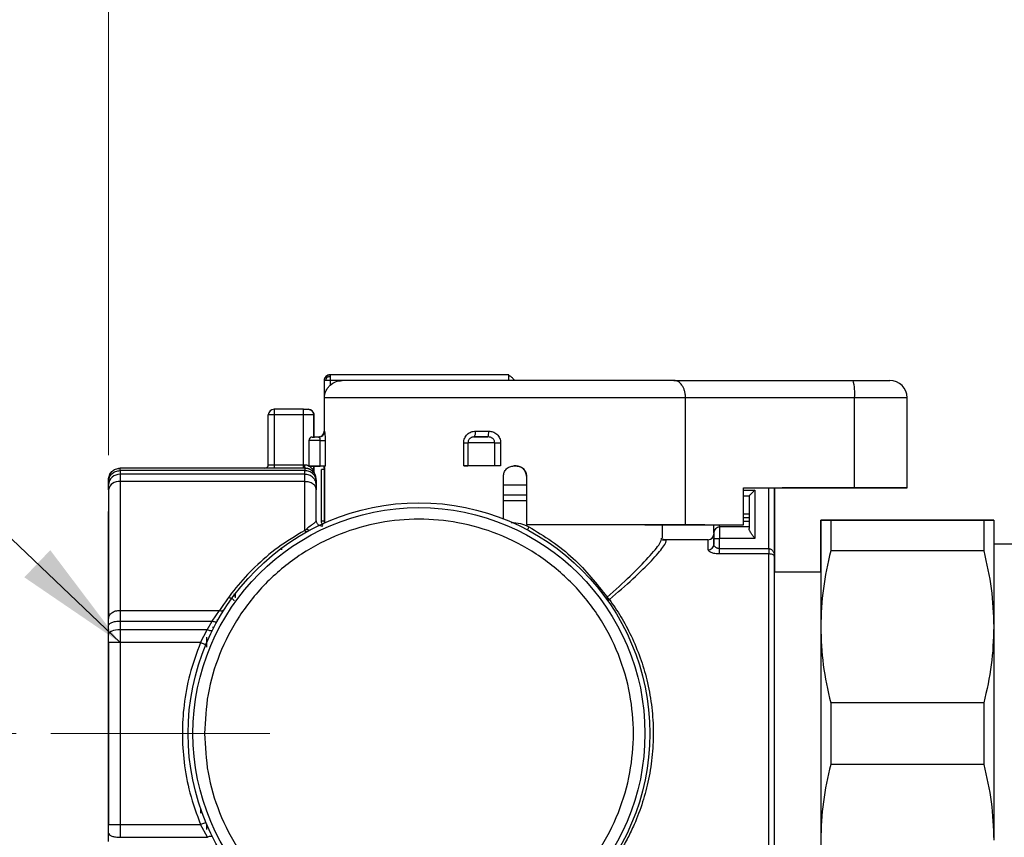
# Model space of a CAD drawing. Units: millimetres. Extents: x 50 to 2082, y 50 to 33210489.
# Drawn here: x 229 to 372, y 1086 to 1204 of the extents above; entities that cross this region are included whole.
import ezdxf

# ---------------------------------------------------------------- set-up
doc = ezdxf.new("R2010")
doc.units = ezdxf.units.MM
doc.header["$LTSCALE"] = 5
doc.linetypes.add('CENTERX2', pattern=[20.32, 12.7, -2.54, 2.54, -2.54])
doc.styles.add('SLDTEXTSTYLE0', font='TXT', dxfattribs={"width": 0.75})
doc.dimstyles.new('SLDDIMSTYLE0', dxfattribs={"dimtxt": 17.5, "dimasz": 16.51, "dimexe": 0, "dimexo": 0.0625, "dimgap": 4.375, "dimtad": 1, "dimdec": 0, "dimlfac": 0.6, "dimrnd": 1e-09, "dimzin": 12, "dimdsep": 46, "dimtxsty": 'SLDTEXTSTYLE0', "dimsah": 1, "dimcen": 0.09, "dimadec": 0, "dimazin": 3, "dimtfac": 1, "dimtdec": 0, "dimtofl": 0, "dimtmove": 0, "dimatfit": 3, "dimfxl": 1, "dimfrac": 2, "dimtolj": 1, "dimtzin": 12, "dimarcsym": 0})
doc.dimstyles.new('SLDDIMSTYLE1', dxfattribs={"dimtxt": 17.5, "dimasz": 16.51, "dimexe": 0, "dimexo": 0.0625, "dimgap": 4.375, "dimtad": 1, "dimlfac": 0.6, "dimrnd": 1e-09, "dimzin": 12, "dimdsep": 46, "dimtxsty": 'SLDTEXTSTYLE0', "dimsah": 1, "dimcen": 0.09, "dimadec": 0, "dimazin": 3, "dimtfac": 1, "dimtofl": 0, "dimtmove": 0, "dimatfit": 3, "dimfxl": 1, "dimfrac": 2, "dimtolj": 1, "dimtzin": 12, "dimarcsym": 0})
doc.dimstyles.new('SLDDIMSTYLE2', dxfattribs={"dimtxt": 17.5, "dimasz": 16.51, "dimexe": 0, "dimexo": 0.0625, "dimgap": 4.375, "dimtad": 1, "dimdec": 0, "dimlfac": 0.6, "dimrnd": 1e-09, "dimzin": 12, "dimdsep": 46, "dimtxsty": 'SLDTEXTSTYLE0', "dimsah": 1, "dimcen": 0.09, "dimadec": 0, "dimazin": 3, "dimtfac": 1, "dimtofl": 0, "dimtmove": 0, "dimatfit": 3, "dimfxl": 1, "dimfrac": 2, "dimtolj": 1, "dimtzin": 12, "dimarcsym": 0})
doc.dimstyles.new('SLDDIMSTYLE3', dxfattribs={"dimtxt": 0.18, "dimasz": 16.51, "dimexe": 0, "dimexo": 0.0625, "dimgap": 0, "dimtad": 0, "dimtih": 1, "dimtoh": 1, "dimdec": 0, "dimrnd": 1e-09, "dimzin": 0, "dimdsep": 46, "dimtxsty": 'Standard', "dimsah": 1, "dimcen": 0.09, "dimadec": 0, "dimazin": 0, "dimtfac": 16.51, "dimtdec": 0, "dimtofl": 0, "dimtmove": 0, "dimatfit": 3, "dimfxl": 1, "dimfrac": 2, "dimtolj": 1, "dimtzin": 0, "dimarcsym": 0})

# ---------------------------------------------------------------- blocks, each defined once
blk = doc.blocks.new('_D_17')
at = {"color": 7, "linetype": 'Continuous', "lineweight": 0}
for p, q in [((238.42, 1292.14), (145.75, 1292.14)), ((150.75, 1292.14), (150.74, 904.92)), ((440.62, 1292.13), (246.04, 1292.13)), ((291.9, 904.91), (145.74, 904.92))]:
    blk.add_line(p, q, dxfattribs=at)
at = {"color": 7, "linetype": 'Continuous', "lineweight": 18}
for points in [[(150.75, 1292.14), (148.21, 1275.63), (153.29, 1275.63)], [(150.74, 904.92), (153.28, 921.43), (148.2, 921.43)]]:
    blk.add_solid(points, dxfattribs=at)
at = {"color": 7, "linetype": 'Continuous', "lineweight": 18, "insert": (128.19, 1079.13), "char_height": 17.5, "attachment_point": 1, "rotation": 89.9973, "style": 'SLDTEXTSTYLE0'}
blk.add_mtext('232', dxfattribs=at)
blk = doc.blocks.new('_D_18')
at = {"color": 7, "linetype": 'Continuous', "lineweight": 0}
for p, q in [((228.89, 1101.25), (186.61, 1101.25)), ((191.61, 1101.25), (191.61, 956.72)), ((251.56, 956.72), (186.61, 956.72))]:
    blk.add_line(p, q, dxfattribs=at)
at = {"color": 7, "linetype": 'Continuous', "lineweight": 18}
for points in [[(191.61, 1101.25), (189.07, 1084.74), (194.15, 1084.74)], [(191.61, 956.72), (194.15, 973.23), (189.07, 973.23)]]:
    blk.add_solid(points, dxfattribs=at)
at = {"color": 7, "linetype": 'Continuous', "lineweight": 18, "insert": (169.05, 1013.45), "char_height": 17.5, "attachment_point": 1, "rotation": 90, "style": 'SLDTEXTSTYLE0'}
blk.add_mtext('87', dxfattribs=at)
blk = doc.blocks.new('_D_19')
at = {"color": 7, "linetype": 'Continuous', "lineweight": 0}
for p, q in [((242.23, 1141.49), (242.23, 1347.75)), ((1641.49, 1205.49), (1641.49, 1347.75)), ((242.23, 1342.75), (1641.49, 1342.75))]:
    blk.add_line(p, q, dxfattribs=at)
at = {"color": 7, "linetype": 'Continuous', "lineweight": 18}
for points in [[(242.23, 1342.75), (258.74, 1340.21), (258.74, 1345.29)], [(1641.49, 1342.75), (1624.98, 1345.29), (1624.98, 1340.21)]]:
    blk.add_solid(points, dxfattribs=at)
at = {"color": 7, "linetype": 'Continuous', "lineweight": 18, "insert": (922.46, 1365.3), "char_height": 17.5, "attachment_point": 1, "style": 'SLDTEXTSTYLE0'}
blk.add_mtext('840', dxfattribs=at)

msp = doc.modelspace()

# ---------------------------------------------------------------- linework, layer by layer
at = {"color": 7, "linetype": 'Continuous', "lineweight": 25}
for p, q in [((273.377, 1152.269), (273.377, 1144.936)), ((273.404, 1149.769), (273.404, 1152.269)), ((300.045, 1153.104), (274.238, 1153.103)), ((300.047, 1152.288), (274.238, 1152.286)), ((274.238, 1152.286), (274.238, 1151.588)), ((323.885, 1152.275), (349.747, 1152.275)), ((325.555, 1131.443), (325.554, 1149.776)), ((349.975, 1149.776), (325.554, 1149.776)), ((349.976, 1136.776), (349.975, 1149.776)), ((357.55, 1136.774), (357.549, 1149.774)), ((270.398, 1148.124), (266.14, 1148.124)), ((265.305, 1140.103), (265.307, 1147.291)), ((266.14, 1147.291), (266.138, 1140.102)), ((270.398, 1147.291), (266.14, 1147.291)), ((270.398, 1140.102), (270.398, 1147.291)), ((271.898, 1147.291), (270.398, 1147.291)), ((271.898, 1144.102), (271.898, 1147.291)), ((271.898, 1147.291), (271.898, 1147.291)), ((271.898, 1147.291), (271.898, 1145.42)), ((271.898, 1145.42), (271.898, 1144.458)), ((273.377, 1144.936), (273.412, 1144.936)), ((271.144, 1143.602), (271.144, 1139.919)), ((271.898, 1144.458), (271.898, 1144.458)), ((271.898, 1144.458), (271.898, 1144.084)), ((272.816, 1139.92), (272.816, 1143.603)), ((273.515, 1143.603), (273.515, 1139.92)), ((293.53, 1139.93), (293.53, 1143.28)), ((294.14, 1143.28), (294.141, 1139.93)), ((297.013, 1144.114), (295.04, 1144.114)), ((297.999, 1139.93), (297.999, 1143.28)), ((298.849, 1143.28), (298.849, 1139.93)), ((243.893, 1139.598), (243.893, 1139.609)), ((264.816, 1139.609), (243.893, 1139.609)), ((270.564, 1139.598), (243.893, 1139.598)), ((270.564, 1139.248), (243.893, 1139.248)), ((264.805, 1139.603), (264.805, 1139.607)), ((265.305, 1140.107), (265.305, 1140.103)), ((266.138, 1140.102), (270.398, 1140.102)), ((270.398, 1139.602), (266.138, 1139.602)), ((270.398, 1140.102), (270.523, 1140.102)), ((270.565, 1139.602), (270.398, 1139.602)), ((270.565, 1139.602), (270.564, 1139.598)), ((271.898, 1139.933), (271.898, 1139.091)), ((271.898, 1139.091), (271.898, 1139.918)), ((271.898, 1139.091), (271.898, 1139.091)), ((272.991, 1131.93), (272.991, 1139.43)), ((273.404, 1139.43), (272.991, 1139.43)), ((273.378, 1139.919), (273.515, 1139.92)), ((300.761, 1139.93), (300.752, 1139.929)), ((300.752, 1139.929), (301.085, 1139.929)), ((301.094, 1139.93), (300.761, 1139.93)), ((301.085, 1139.929), (301.094, 1139.93)), ((242.227, 1137.931), (242.227, 1137.942)), ((242.227, 1137.698), (242.227, 1137.931)), ((242.227, 1137.19), (242.227, 1137.698)), ((270.564, 1138.718), (243.893, 1138.718)), ((243.893, 1137.667), (243.893, 1119.062)), ((270.564, 1137.667), (243.893, 1137.667)), ((270.564, 1130.602), (270.564, 1137.667)), ((271.975, 1138.825), (271.975, 1138.825)), ((272.231, 1137.942), (272.231, 1137.931)), ((272.231, 1137.71), (272.231, 1137.942)), ((272.231, 1137.931), (272.231, 1137.698)), ((272.231, 1137.203), (272.231, 1137.71)), ((272.231, 1137.698), (272.231, 1137.19)), ((273.425, 1131.687), (273.425, 1138.418)), ((273.431, 1138.418), (273.425, 1138.418)), ((273.431, 1138.419), (273.431, 1131.69)), ((299.261, 1132.29), (299.261, 1138.43)), ((302.594, 1138.43), (302.585, 1138.429)), ((302.585, 1138.429), (302.586, 1131.492)), ((302.594, 1138.43), (302.594, 1131.447)), ((242.227, 1136.489), (242.227, 1137.19)), ((242.227, 1136.489), (242.227, 1117.884)), ((272.231, 1136.503), (272.231, 1137.203)), ((272.231, 1137.19), (272.231, 1136.489)), ((272.231, 1132.068), (272.231, 1136.503)), ((272.231, 1132.068), (272.231, 1136.489)), ((333.937, 1136.776), (349.976, 1136.776)), ((333.938, 1131.443), (333.937, 1136.776)), ((333.937, 1136.775), (349.596, 1136.775)), ((333.937, 1136.437), (335.565, 1136.437)), ((335.565, 1136.437), (335.565, 1129.44)), ((337.564, 1127.984), (337.564, 1136.775)), ((338.398, 1131.944), (338.398, 1136.775)), ((338.398, 1136.775), (338.398, 1126.838)), ((339.503, 1136.768), (339.503, 1136.775)), ((339.503, 1136.768), (339.519, 1136.77)), ((349.902, 1136.769), (339.503, 1136.768)), ((339.519, 1136.775), (339.519, 1136.77)), ((339.519, 1136.77), (349.553, 1136.77)), ((349.553, 1136.77), (349.553, 1136.775)), ((353.383, 1136.773), (353.37, 1136.772)), ((357.537, 1136.772), (357.55, 1136.774)), ((299.261, 1135.77), (302.586, 1135.77)), ((299.261, 1134.937), (302.586, 1134.937)), ((333.937, 1135.603), (334.731, 1135.603)), ((334.731, 1135.603), (334.731, 1130.884)), ((272.231, 1132.068), (272.231, 1132.068)), ((273.425, 1131.93), (272.991, 1131.93)), ((333.938, 1133.018), (334.731, 1133.018)), ((334.731, 1132.428), (333.938, 1132.428)), ((333.938, 1131.94), (334.731, 1131.94)), ((338.398, 1127.697), (338.398, 1131.944)), ((368.635, 1132.089), (346.522, 1132.09)), ((346.523, 1132.089), (368.636, 1132.089)), ((270.564, 1130.602), (270.848, 1130.841)), ((302.586, 1131.492), (302.586, 1131.445)), ((302.594, 1131.447), (302.586, 1131.445)), ((322.208, 1129.542), (322.208, 1131.441)), ((323.673, 1131.439), (323.674, 1131.437)), ((328.324, 1131.438), (323.674, 1131.437)), ((323.68, 1131.439), (328.33, 1131.439)), ((325.555, 1131.443), (333.938, 1131.443)), ((328.15, 1131.44), (333.179, 1131.44)), ((328.324, 1131.439), (328.324, 1131.438)), ((328.33, 1131.439), (328.33, 1131.44)), ((334.731, 1131.107), (330.481, 1131.107)), ((333.179, 1131.44), (333.938, 1131.443)), ((322.225, 1129.5), (322.208, 1129.542)), ((328.815, 1129.27), (322.407, 1129.27)), ((329.648, 1129.44), (330.481, 1129.44)), ((329.648, 1128.602), (329.648, 1129.44)), ((335.565, 1129.44), (330.481, 1129.44)), ((330.481, 1127.984), (330.481, 1129.44)), ((267.227, 1128.022), (267.227, 1127.809)), ((329.706, 1128.388), (329.648, 1128.602)), ((330.481, 1127.984), (337.564, 1127.984)), ((368.636, 1127.641), (346.523, 1127.641)), ((373.102, 1128.631), (370.079, 1128.631)), ((337.564, 1127.212), (330.481, 1127.212)), ((345.079, 1124.604), (338.398, 1124.604)), ((260.545, 1121.02), (260.545, 1121.381)), ((243.893, 1119.062), (258.259, 1119.062)), ((257.186, 1117.518), (258.259, 1119.062)), ((242.227, 1116.855), (242.227, 1117.884)), ((257.885, 1117.702), (258.058, 1117.702)), ((242.227, 1115.628), (242.227, 1116.855)), ((243.893, 1117.518), (243.893, 1116.239)), ((243.893, 1117.518), (257.186, 1117.518)), ((256.498, 1116.239), (243.893, 1116.239)), ((255.518, 1114.404), (256.498, 1116.239)), ((256.498, 1116.239), (257.186, 1117.518)), ((257.227, 1116.614), (257.468, 1116.614)), ((242.227, 1114.405), (242.227, 1115.628)), ((256.393, 1115.165), (256.393, 1113.73)), ((242.227, 1114.405), (242.227, 1088.105)), ((255.518, 1114.404), (243.893, 1114.404)), ((243.893, 1114.404), (243.893, 1088.104)), ((256.393, 1114.621), (256.517, 1114.621)), ((368.636, 1105.703), (346.523, 1105.703)), ((368.636, 1096.807), (346.523, 1096.807)), ((255.56, 1089.774), (255.56, 1090.368)), ((242.227, 1086.882), (242.227, 1088.105)), ((243.893, 1088.104), (255.532, 1088.104)), ((256.514, 1086.27), (255.532, 1088.104)), ((256.393, 1088.224), (256.393, 1087.376)), ((256.393, 1087.921), (256.517, 1087.921)), ((242.227, 1085.656), (242.227, 1086.882)), ((243.893, 1086.27), (256.514, 1086.27))]:
    msp.add_line(p, q, dxfattribs=at)
at = {"color": 7, "linetype": 'CENTERX2', "lineweight": 18, "ltscale": 1.666667}
msp.add_line((233.893, 1101.254), (265.525, 1101.254), dxfattribs=at)
at = {"color": 7, "linetype": 'Continuous', "lineweight": 25, "flags": 128}
for points in [[(300.815, 1152.287), (300.739, 1152.287), (300.636, 1152.288), (300.51, 1152.288), (300.366, 1152.288), (300.209, 1152.288), (300.047, 1152.288)], [(300.879, 1152.287), (300.863, 1152.287), (300.816, 1152.287), (300.815, 1152.287)], [(325.554, 1149.776), (323.516, 1149.777), (320.992, 1149.778), (318.036, 1149.779), (314.711, 1149.78), (311.09, 1149.78), (307.25, 1149.78), (303.273, 1149.78), (299.244, 1149.78), (295.25, 1149.78), (291.377, 1149.779), (287.708, 1149.779), (284.322, 1149.778), (281.291, 1149.776), (278.681, 1149.775), (276.547, 1149.774), (274.935, 1149.772), (273.88, 1149.771), (273.404, 1149.769)], [(357.549, 1149.774), (357.412, 1149.774), (356.994, 1149.775), (356.309, 1149.775), (355.382, 1149.775), (354.242, 1149.776), (352.931, 1149.776), (351.492, 1149.776), (349.975, 1149.776)], [(266.14, 1148.124), (266.14, 1148.108), (266.14, 1148.061), (266.14, 1147.984), (266.14, 1147.88), (266.14, 1147.754), (266.14, 1147.61), (266.14, 1147.453), (266.14, 1147.291)], [(270.398, 1147.291), (270.398, 1147.453), (270.398, 1147.61), (270.398, 1147.754), (270.398, 1147.88), (270.398, 1147.984), (270.398, 1148.061), (270.398, 1148.108), (270.398, 1148.124)], [(295.212, 1144.947), (295.45, 1144.947), (295.688, 1144.947), (295.927, 1144.947), (296.166, 1144.947), (296.406, 1144.947), (296.646, 1144.947), (296.886, 1144.947), (297.127, 1144.947)], [(272.816, 1143.603), (272.949, 1143.603), (273.075, 1143.603), (273.19, 1143.603), (273.291, 1143.603), (273.377, 1143.603), (273.444, 1143.603), (273.49, 1143.603), (273.515, 1143.603)], [(297.999, 1143.28), (297.661, 1143.281), (297.133, 1143.281), (296.48, 1143.281), (295.784, 1143.281), (295.13, 1143.281), (294.598, 1143.281), (294.254, 1143.28), (294.14, 1143.28)], [(297.999, 1143.28), (298.054, 1143.28), (298.129, 1143.28), (298.221, 1143.28), (298.328, 1143.28), (298.448, 1143.28), (298.577, 1143.28), (298.712, 1143.28), (298.849, 1143.28)], [(243.893, 1139.248), (243.893, 1139.329), (243.893, 1139.4), (243.893, 1139.46), (243.893, 1139.51), (243.893, 1139.548), (243.893, 1139.576), (243.893, 1139.592), (243.893, 1139.598)], [(243.893, 1139.248), (243.893, 1139.184), (243.893, 1139.12), (243.893, 1139.055), (243.893, 1138.989), (243.893, 1138.922), (243.893, 1138.855), (243.893, 1138.787), (243.893, 1138.718)], [(266.138, 1140.102), (266.138, 1140.005), (266.138, 1139.911), (266.138, 1139.824), (266.138, 1139.749), (266.138, 1139.686), (266.138, 1139.64), (266.138, 1139.612), (266.138, 1139.602)], [(270.398, 1139.602), (270.398, 1139.612), (270.398, 1139.64), (270.398, 1139.686), (270.398, 1139.749), (270.398, 1139.824), (270.398, 1139.911), (270.398, 1140.005), (270.398, 1140.102)], [(270.564, 1139.598), (270.564, 1139.592), (270.564, 1139.576), (270.564, 1139.548), (270.564, 1139.51), (270.564, 1139.46), (270.564, 1139.4), (270.564, 1139.329), (270.564, 1139.248)], [(270.564, 1138.718), (270.564, 1138.787), (270.564, 1138.855), (270.564, 1138.922), (270.564, 1138.989), (270.564, 1139.055), (270.564, 1139.12), (270.564, 1139.184), (270.564, 1139.248)], [(298.849, 1139.93), (298.175, 1139.93), (297.504, 1139.93), (296.834, 1139.93), (296.167, 1139.93), (295.502, 1139.93), (294.841, 1139.93), (294.184, 1139.93), (293.53, 1139.93)], [(297.999, 1139.93), (297.661, 1139.931), (297.133, 1139.931), (296.48, 1139.931), (295.784, 1139.931), (295.13, 1139.931), (294.598, 1139.931), (294.254, 1139.93), (294.141, 1139.93)], [(298.849, 1139.93), (298.712, 1139.93), (298.577, 1139.93), (298.449, 1139.93), (298.329, 1139.93), (298.221, 1139.93), (298.129, 1139.93), (298.054, 1139.93), (297.999, 1139.93)], [(243.893, 1138.718), (243.893, 1138.62), (243.893, 1138.511), (243.893, 1138.393), (243.893, 1138.265), (243.893, 1138.128), (243.893, 1137.983), (243.893, 1137.829), (243.893, 1137.667)], [(270.564, 1137.667), (270.564, 1137.829), (270.564, 1137.983), (270.564, 1138.128), (270.564, 1138.265), (270.564, 1138.393), (270.564, 1138.511), (270.564, 1138.62), (270.564, 1138.718)], [(299.261, 1137.214), (299.97, 1137.214), (302.585, 1137.214)], [(299.261, 1134.937), (299.97, 1134.937), (302.586, 1134.937)], [(242.227, 1117.517), (242.227, 1119.772), (242.227, 1123.169), (242.227, 1126.157), (242.227, 1128.683), (242.227, 1130.697), (242.227, 1132.164), (242.227, 1133.055), (242.227, 1133.353)], [(345.079, 1124.604), (345.079, 1125.718), (345.079, 1127.959), (345.079, 1129.743), (345.079, 1131.039), (345.079, 1131.826), (345.079, 1132.089)], [(345.079, 1132.089), (345.079, 1131.825), (345.079, 1131.038), (345.079, 1129.742), (345.079, 1127.958), (345.079, 1125.717), (345.079, 1123.058), (345.079, 1120.025), (345.079, 1116.672)], [(346.523, 1132.089), (346.523, 1131.648), (346.523, 1131.173), (346.523, 1130.664), (346.523, 1130.123), (346.523, 1129.549), (346.523, 1128.944), (346.523, 1128.307), (346.523, 1127.641)], [(368.636, 1132.089), (368.636, 1131.648), (368.636, 1131.173), (368.636, 1130.664), (368.636, 1130.123), (368.636, 1129.549), (368.636, 1128.944), (368.636, 1128.307), (368.636, 1127.641)], [(370.079, 1132.089), (370.079, 1131.825), (370.079, 1131.038), (370.079, 1129.742), (370.079, 1127.958), (370.079, 1125.717), (370.079, 1123.058), (370.079, 1120.025), (370.079, 1116.672)], [(302.586, 1131.445), (306.597, 1131.445), (310.428, 1131.445), (313.957, 1131.445), (317.071, 1131.444), (319.674, 1131.443), (321.682, 1131.441), (323.031, 1131.44), (323.68, 1131.439)], [(302.594, 1131.447), (306.176, 1131.447), (309.666, 1131.447), (313.005, 1131.447), (316.134, 1131.446), (319, 1131.445), (321.554, 1131.445), (323.752, 1131.444), (325.555, 1131.443)], [(328.324, 1131.438), (327.693, 1131.436), (326.369, 1131.434), (324.384, 1131.433), (322.208, 1131.431)], [(330.481, 1131.107), (330.481, 1131.123), (330.481, 1131.17), (330.481, 1131.247), (330.481, 1131.351), (330.481, 1131.44)], [(330.481, 1131.107), (330.481, 1131.075), (330.481, 1130.98), (330.481, 1130.826), (330.481, 1130.619), (330.481, 1130.366), (330.481, 1130.078), (330.481, 1129.765), (330.481, 1129.44)], [(328.815, 1127.812), (328.815, 1128.288), (328.815, 1128.671), (328.815, 1128.961), (328.815, 1129.156), (328.815, 1129.256), (328.815, 1129.27)], [(330.481, 1127.212), (330.481, 1127.267), (330.481, 1127.337), (330.481, 1127.422), (330.481, 1127.519), (330.481, 1127.626), (330.481, 1127.741), (330.481, 1127.861), (330.481, 1127.984)], [(345.079, 1125.256), (345.079, 1124.96), (345.079, 1124.081), (345.079, 1122.64), (345.079, 1120.672), (345.079, 1118.226), (345.079, 1115.362), (345.079, 1112.151), (345.079, 1108.672), (345.079, 1105.01), (345.079, 1101.255), (345.079, 1097.501), (345.079, 1093.839), (345.079, 1090.36), (345.079, 1087.149), (345.079, 1084.285), (345.079, 1081.839), (345.079, 1079.872), (345.078, 1078.43), (345.078, 1077.551), (345.078, 1077.256), (345.078, 1077.552), (345.078, 1077.937)], [(345.079, 1124.604), (345.079, 1124.961), (345.079, 1125.256)], [(243.893, 1119.062), (243.893, 1118.892), (243.893, 1118.715), (243.893, 1118.531), (243.893, 1118.34), (243.893, 1118.142), (243.893, 1117.939), (243.893, 1117.731), (243.893, 1117.518)], [(242.227, 1087.405), (242.227, 1090.526), (242.227, 1094.742), (242.227, 1099.081), (242.227, 1103.459), (242.227, 1107.798), (242.227, 1112.014), (242.227, 1116.03), (242.227, 1116.359)], [(243.893, 1116.239), (243.568, 1116.227), (243.256, 1116.192), (242.967, 1116.136), (242.715, 1116.06), (242.508, 1115.967), (242.354, 1115.862), (242.259, 1115.747), (242.227, 1115.628)], [(243.893, 1116.239), (243.893, 1116.018), (243.893, 1115.794), (243.893, 1115.567), (243.893, 1115.338), (243.893, 1115.106), (243.893, 1114.873), (243.893, 1114.639), (243.893, 1114.404)], [(257.243, 1116.172), (257.21, 1116.134), (257.155, 1116.109), (257.08, 1116.098), (256.986, 1116.1), (256.878, 1116.116), (256.758, 1116.145), (256.63, 1116.186), (256.498, 1116.239)], [(257.914, 1117.445), (257.879, 1117.407), (257.823, 1117.382), (257.748, 1117.37), (257.657, 1117.373), (257.552, 1117.39), (257.436, 1117.42), (257.313, 1117.463), (257.186, 1117.518)], [(345.079, 1116.672), (345.079, 1113.055), (345.079, 1109.235), (345.079, 1105.28), (345.079, 1101.255), (345.079, 1097.231), (345.079, 1093.275), (345.079, 1089.456), (345.079, 1085.839)], [(370.079, 1116.672), (370.079, 1113.054), (370.079, 1109.235), (370.079, 1105.279), (370.079, 1101.255), (370.079, 1097.23), (370.079, 1093.275), (370.079, 1089.456), (370.079, 1085.838)], [(243.893, 1114.404), (243.568, 1114.404), (243.256, 1114.404), (242.967, 1114.404), (242.715, 1114.404), (242.508, 1114.404), (242.354, 1114.404), (242.259, 1114.404), (242.227, 1114.405)], [(256.288, 1114.083), (256.273, 1114.089), (256.229, 1114.108), (256.158, 1114.137), (256.062, 1114.177), (255.946, 1114.226), (255.813, 1114.281), (255.669, 1114.341), (255.518, 1114.404)], [(346.523, 1105.703), (346.523, 1104.595), (346.523, 1103.484), (346.523, 1102.37), (346.523, 1101.255), (346.523, 1100.14), (346.523, 1099.026), (346.523, 1097.915), (346.523, 1096.807)], [(368.636, 1105.703), (368.636, 1104.595), (368.636, 1103.484), (368.636, 1102.37), (368.636, 1101.255), (368.636, 1100.14), (368.636, 1099.026), (368.636, 1097.914), (368.636, 1096.807)], [(243.893, 1088.104), (243.893, 1087.87), (243.893, 1087.635), (243.893, 1087.402), (243.893, 1087.17), (243.893, 1086.941), (243.893, 1086.714), (243.893, 1086.49), (243.893, 1086.27)], [(256.301, 1088.425), (256.286, 1088.419), (256.243, 1088.401), (256.171, 1088.371), (256.076, 1088.331), (255.959, 1088.283), (255.826, 1088.227), (255.682, 1088.167), (255.532, 1088.104)], [(257.259, 1086.337), (257.226, 1086.374), (257.171, 1086.399), (257.095, 1086.411), (257.002, 1086.409), (256.894, 1086.393), (256.774, 1086.364), (256.646, 1086.322), (256.514, 1086.27)]]:
    msp.add_lwpolyline(points, dxfattribs=at)
at = {"color": 7, "linetype": 'Continuous', "lineweight": 25}
for radius in [33.333, 32.633]:
    msp.add_circle((287.06, 1101.27), radius, dxfattribs=at)
for centre, radius, start, end in [((274.21, 1152.269), 0.833, 90.00262, 180.00274), ((273.399, 1151.78), 0.489, 89.31845, 92.57631), ((295.291, 1153.028), 4.755, 0.10426, 0.91218), ((74.552, 1152.381), 225.495, 359.9762, 0.1666), ((342.952, 1150.396), 7.051, 354.9583, 15.45921), ((355.049, 1149.773), 2.5, 0.00257, 90.00246), ((266.14, 1147.291), 0.833, 90.00002, 179.98297), ((271.064, 1147.291), 0.833, 0.00002, 90.00002), ((272.544, 1144.935), 0.833, 272.2759, 0.00274), ((272.579, 1144.935), 0.833, 270.03797, 0.0394), ((294.073, 1144.747), 1.156, 326.77485, 9.94218), ((295.516, 1144.742), 1.624, 337.23112, 7.23804), ((271.644, 1143.602), 0.5, 90.00273, 179.61633), ((293.644, 1495.635), 352.356, 269.98141, 270.0807), ((264.805, 1140.107), 0.5, 270.00001, 0.00001), ((264.805, 1140.103), 0.5, 270.00001, 0.00001), ((272.055, 1139.978), 1.537, 175.3729, 194.15778), ((272.398, 1139.091), 0.5, 180.00002, 212.20732), ((272.398, 1139.091), 0.5, 179.9994, 212.20659), ((293.644, 1492.285), 352.356, 269.98141, 270.0807), ((243.827, 1137.117), 1.602, 87.63102, 177.41678), ((243.685, 1136.194), 1.488, 81.9432, 168.56303), ((270.873, 1130.837), 0.387, 217.34896, 284.08334), ((271.228, 1131.155), 0.493, 219.51706, 288.09746), ((304.121, 1130.36), 1.42, 147.30354, 166.73673), ((328.01, 1072.3), 59.14, 89.68969, 89.86412), ((330.481, 1130.274), 0.833, 90.00002, 180.00002), ((330.481, 1130.274), 0.833, 90.00002, 180.00002), ((328.815, 1130.103), 0.833, 270.00019, 0.00002), ((328.836, 1128.624), 0.813, 268.50975, 358.42791), ((258.516, 1119.603), 0.598, 244.5463, 318.10364)]:
    msp.add_arc(centre, radius, start, end, dxfattribs=at)
for points, knots in [([(273.404, 1152.269), (273.407, 1152.324), (273.414, 1152.433), (273.463, 1152.59), (273.539, 1152.736), (273.612, 1152.818), (273.648, 1152.859)], [0, 0, 0, 0, 0.25, 0.5, 0.75, 1, 1, 1, 1]), ([(273.662, 1152.278), (273.618, 1152.277), (273.535, 1152.274), (273.437, 1152.271), (273.417, 1152.27), (273.404, 1152.269)], [0, 0, 0, 0, 0.3073747, 0.5767632, 1, 1, 1, 1]), ([(273.648, 1152.859), (273.692, 1152.897), (273.777, 1152.973), (273.973, 1153.074), (274.133, 1153.091), (274.238, 1153.103)], [0, 0, 0, 0, 0.26739, 0.5235278, 1, 1, 1, 1]), ([(273.648, 1152.859), (273.652, 1152.856), (273.659, 1152.852), (273.69, 1152.825), (273.726, 1152.791), (273.755, 1152.763), (273.768, 1152.752)], [0, 0, 0, 0, 0.3095681, 0.5722707, 0.8219574, 1, 1, 1, 1]), ([(273.662, 1152.278), (273.664, 1152.33), (273.668, 1152.426), (273.695, 1152.56), (273.729, 1152.667), (273.756, 1152.727), (273.768, 1152.752)], [0, 0, 0, 0, 0.3095003, 0.5721293, 0.821939, 1, 1, 1, 1]), ([(274.238, 1152.286), (274.149, 1152.286), (274.002, 1152.285), (273.806, 1152.282), (273.712, 1152.279), (273.662, 1152.278)], [0, 0, 0, 0, 0.4232369, 0.6926253, 1, 1, 1, 1]), ([(273.768, 1152.752), (273.813, 1152.772), (273.895, 1152.809), (274.028, 1152.843), (274.143, 1152.86), (274.216, 1152.863), (274.246, 1152.864)], [0, 0, 0, 0, 0.3095355, 0.5722122, 0.8219553, 1, 1, 1, 1]), ([(274.238, 1153.103), (274.241, 1153.093), (274.246, 1153.077), (274.247, 1152.979), (274.246, 1152.903), (274.246, 1152.864)], [0, 0, 0, 0, 0.45861417, 0.71918139, 1, 1, 1, 1]), ([(274.238, 1151.588), (274.487, 1151.781), (274.995, 1152.174), (275.634, 1152.237), (275.959, 1152.27)], [0, 0, 0, 0, 0.4914136, 1, 1, 1, 1]), ([(323.885, 1152.275), (323.314, 1152.275), (322.148, 1152.276), (319.647, 1152.277), (316.589, 1152.278), (313.016, 1152.279), (309.089, 1152.279), (304.981, 1152.28), (300.876, 1152.28), (296.869, 1152.279), (292.964, 1152.279), (289.172, 1152.278), (285.6, 1152.277), (282.424, 1152.276), (279.786, 1152.274), (277.807, 1152.273), (276.467, 1152.271), (276.126, 1152.27), (275.959, 1152.27)], [0, 0, 0, 0, 0.0594672, 0.1214599, 0.1852585, 0.25, 0.3147415, 0.3785401, 0.4405328, 0.5, 0.5594672, 0.6214599, 0.6852585, 0.75, 0.8147415, 0.8785401, 0.9405328, 1, 1, 1, 1]), ([(300.816, 1152.287), (300.797, 1152.327), (300.759, 1152.407), (300.667, 1152.524), (300.557, 1152.636), (300.435, 1152.741), (300.313, 1152.836), (300.201, 1152.919), (300.106, 1152.989), (300.066, 1153.025), (300.046, 1153.042)], [0, 0, 0, 0, 0.1380088, 0.2745333, 0.4081687, 0.5376721, 0.6620469, 0.7806317, 0.8931913, 1, 1, 1, 1]), ([(325.554, 1149.776), (325.547, 1149.95), (325.533, 1150.304), (325.423, 1150.798), (325.256, 1151.245), (324.968, 1151.74), (324.506, 1152.181), (324.092, 1152.243), (323.885, 1152.275)], [0, 0, 0, 0, 0.1235499, 0.2502785, 0.3712531, 0.5006835, 0.750213, 1, 1, 1, 1]), ([(349.747, 1152.275), (350.434, 1152.275), (351.857, 1152.275), (353.628, 1152.275), (354.834, 1152.274), (354.979, 1152.274), (355.049, 1152.273)], [0, 0, 0, 0, 0.2412053, 0.5, 0.7587947, 1, 1, 1, 1]), ([(273.404, 1149.769), (273.448, 1150.09), (273.516, 1150.587), (273.87, 1151.198), (274.124, 1151.467), (274.238, 1151.588)], [0, 0, 0, 0, 0.49947646, 0.77573179, 1, 1, 1, 1]), ([(271.064, 1148.124), (271.168, 1148.113), (271.375, 1148.091), (271.613, 1147.937), (271.761, 1147.758), (271.839, 1147.609), (271.888, 1147.452), (271.895, 1147.343), (271.898, 1147.291)], [0, 0, 0, 0, 0.2759481, 0.5536549, 0.6802355, 0.7951658, 0.9007629, 1, 1, 1, 1]), ([(273.412, 1144.936), (273.421, 1144.921), (273.44, 1144.889), (273.47, 1144.656), (273.491, 1144.391), (273.504, 1144.15), (273.513, 1143.884), (273.514, 1143.697), (273.515, 1143.603)], [0, 0, 0, 0, 0.2288865, 0.4760977, 0.6057514, 0.7354251, 0.8675599, 1, 1, 1, 1]), ([(293.53, 1143.28), (293.536, 1143.396), (293.55, 1143.627), (293.658, 1143.958), (293.823, 1144.259), (294.046, 1144.514), (294.31, 1144.714), (294.693, 1144.901), (295.007, 1144.929), (295.212, 1144.947)], [0, 0, 0, 0, 0.1299636, 0.2596828, 0.3880944, 0.5165036, 0.6411833, 0.766723, 1, 1, 1, 1]), ([(297.127, 1144.947), (297.334, 1144.929), (297.763, 1144.891), (298.243, 1144.595), (298.545, 1144.26), (298.716, 1143.959), (298.828, 1143.628), (298.842, 1143.396), (298.849, 1143.28)], [0, 0, 0, 0, 0.2335703, 0.4828337, 0.6113761, 0.7399871, 0.8698548, 1, 1, 1, 1]), ([(272.816, 1143.603), (272.62, 1143.603), (272.229, 1143.603), (271.73, 1143.603), (271.364, 1143.602), (271.161, 1143.602), (271.164, 1143.602), (271.165, 1143.602)], [0, 0, 0, 0, 0.2152518, 0.4305037, 0.6457555, 0.8610074, 1, 1, 1, 1]), ([(271.644, 1144.102), (271.657, 1144.102), (271.684, 1144.102), (271.82, 1144.102), (271.956, 1144.102), (271.987, 1144.102)], [0, 0, 0, 0, 0.4243474, 0.8696151, 1, 1, 1, 1]), ([(272.58, 1144.103), (272.448, 1144.103), (272.218, 1144.103), (272.057, 1144.103), (271.988, 1144.102)], [0, 0, 0, 0, 0.5719518, 1, 1, 1, 1]), ([(272.816, 1143.603), (272.815, 1143.64), (272.814, 1143.712), (272.802, 1143.814), (272.784, 1143.902), (272.757, 1143.979), (272.723, 1144.039), (272.668, 1144.093), (272.615, 1144.099), (272.58, 1144.103)], [0, 0, 0, 0, 0.1231034, 0.2428551, 0.3605571, 0.477279, 0.6126103, 0.7443072, 1, 1, 1, 1]), ([(272.734, 1144.117), (272.726, 1144.114), (272.711, 1144.108), (272.694, 1144.084), (272.685, 1144.072)], [0, 0, 0, 0, 0.5037919, 1, 1, 1, 1]), ([(295.04, 1144.114), (294.927, 1144.106), (294.764, 1144.096), (294.551, 1144.001), (294.415, 1143.904), (294.3, 1143.779), (294.213, 1143.635), (294.153, 1143.465), (294.145, 1143.343), (294.14, 1143.28)], [0, 0, 0, 0, 0.2656753, 0.3846317, 0.5158381, 0.6288716, 0.7468312, 0.8702873, 1, 1, 1, 1]), ([(295.04, 1144.114), (295.081, 1144.114), (295.163, 1144.114), (295.375, 1144.114), (295.631, 1144.114), (295.924, 1144.114), (296.231, 1144.114), (296.528, 1144.114), (296.803, 1144.114), (296.943, 1144.114), (297.013, 1144.114)], [0, 0, 0, 0, 0.1249066, 0.2499934, 0.3748119, 0.4999933, 0.6248119, 0.7499934, 0.8749069, 1, 1, 1, 1]), ([(297.55, 1143.999), (297.497, 1144.023), (297.327, 1144.099), (297.141, 1144.108), (297.013, 1144.114)], [0, 0, 0, 0, 0.3093649, 1, 1, 1, 1]), ([(297.999, 1143.28), (297.995, 1143.343), (297.986, 1143.466), (297.921, 1143.635), (297.828, 1143.779), (297.705, 1143.906), (297.604, 1143.966), (297.55, 1143.999)], [0, 0, 0, 0, 0.210766, 0.4113903, 0.6031078, 0.7868445, 1, 1, 1, 1]), ([(266.138, 1139.602), (265.961, 1139.602), (265.691, 1139.602), (265.372, 1139.602), (265.098, 1139.602), (264.856, 1139.602), (264.821, 1139.603), (264.805, 1139.603)], [0, 0, 0, 0, 0.2530461, 0.3857247, 0.5188456, 0.7730365, 1, 1, 1, 1]), ([(270.523, 1140.102), (270.624, 1140.094), (270.838, 1140.078), (271.211, 1139.924), (271.562, 1139.635), (271.776, 1139.327), (271.881, 1139.128), (271.892, 1139.103), (271.898, 1139.091)], [0, 0, 0, 0, 0.1236282, 0.2596374, 0.5154291, 0.7651423, 0.8849485, 1, 1, 1, 1]), ([(271.975, 1138.825), (271.97, 1138.832), (271.96, 1138.849), (271.859, 1138.994), (271.639, 1139.236), (271.275, 1139.463), (270.891, 1139.583), (270.671, 1139.596), (270.565, 1139.602)], [0, 0, 0, 0, 0.1266751, 0.2653393, 0.5159048, 0.7593694, 0.8843685, 1, 1, 1, 1]), ([(273.425, 1138.418), (273.423, 1138.615), (273.421, 1139.008), (273.402, 1139.504), (273.384, 1139.851), (273.38, 1139.896), (273.377, 1139.919)], [0, 0, 0, 0, 0.24999657, 0.49999902, 0.75000234, 1, 1, 1, 1]), ([(273.378, 1139.919), (273.381, 1139.896), (273.387, 1139.851), (273.407, 1139.505), (273.426, 1139.009), (273.429, 1138.616), (273.431, 1138.419)], [0, 0, 0, 0, 0.24999766, 0.50000098, 0.75000343, 1, 1, 1, 1]), ([(299.261, 1138.43), (299.283, 1138.627), (299.328, 1139.02), (299.675, 1139.516), (300.171, 1139.863), (300.564, 1139.908), (300.761, 1139.93)], [0, 0, 0, 0, 0.2499966, 0.499999, 0.7500023, 1, 1, 1, 1]), ([(302.585, 1138.429), (302.563, 1138.625), (302.518, 1139.019), (302.171, 1139.514), (301.675, 1139.861), (301.282, 1139.906), (301.085, 1139.929)], [0, 0, 0, 0, 0.2499945, 0.499998, 0.7500027, 1, 1, 1, 1]), ([(301.094, 1139.93), (301.291, 1139.908), (301.684, 1139.863), (302.179, 1139.516), (302.526, 1139.02), (302.571, 1138.627), (302.594, 1138.43)], [0, 0, 0, 0, 0.2499982, 0.5000015, 0.7500039, 1, 1, 1, 1]), ([(335.565, 1136.437), (335.461, 1136.333), (335.254, 1136.126), (335.016, 1135.888), (334.867, 1135.74), (334.789, 1135.662), (334.74, 1135.613), (334.734, 1135.607), (334.731, 1135.603)], [0, 0, 0, 0, 0.2759481, 0.5536549, 0.6802355, 0.7951658, 0.9007629, 1, 1, 1, 1]), ([(256.093, 1101.27), (256.193, 1103.159), (256.4, 1107.05), (258.123, 1112.821), (260.98, 1118.371), (265.008, 1123.323), (269.959, 1127.346), (275.509, 1130.221), (281.281, 1131.881), (287.06, 1132.411), (292.839, 1131.881), (298.611, 1130.221), (304.161, 1127.346), (309.113, 1123.323), (313.136, 1118.371), (316.011, 1112.821), (317.67, 1107.049), (318.201, 1101.27), (317.67, 1095.491), (316.011, 1089.719), (313.136, 1084.169), (309.113, 1079.217), (304.161, 1075.194), (298.611, 1072.319), (292.839, 1070.66), (287.06, 1070.13), (281.281, 1070.66), (275.509, 1072.319), (269.959, 1075.194), (265.008, 1079.217), (260.98, 1084.169), (258.123, 1089.719), (256.4, 1095.491), (256.193, 1099.381), (256.093, 1101.27)], [0, 0, 0, 0, 0.029129, 0.0600028, 0.0921602, 0.125, 0.1578398, 0.1899972, 0.220871, 0.25, 0.279129, 0.3100028, 0.3421602, 0.375, 0.4078398, 0.4399972, 0.470871, 0.5, 0.529129, 0.5600028, 0.5921602, 0.625, 0.6578398, 0.6899972, 0.720871, 0.75, 0.779129, 0.8100028, 0.8421602, 0.875, 0.9078398, 0.9399972, 0.970871, 1, 1, 1, 1]), ([(272.231, 1132.068), (272.161, 1131.928), (272.061, 1131.727), (271.463, 1131.332), (271.072, 1131.02), (270.848, 1130.841)], [0, 0, 0, 0, 0.494101, 0.7092183, 1, 1, 1, 1]), ([(273.244, 1131.429), (273.21, 1131.437), (273.143, 1131.452), (273.06, 1131.568), (273.001, 1131.732), (272.995, 1131.864), (272.991, 1131.93)], [0, 0, 0, 0, 0.2498283, 0.4996618, 0.7490536, 1, 1, 1, 1]), ([(346.522, 1132.09), (346.111, 1132.09), (345.284, 1132.089), (345.148, 1132.089), (345.079, 1132.089)], [0, 0, 0, 0, 0.4972036, 1, 1, 1, 1]), ([(345.079, 1132.089), (345.146, 1132.089), (345.281, 1132.089), (346.107, 1132.089), (346.523, 1132.089)], [0, 0, 0, 0, 0.4968994, 1, 1, 1, 1]), ([(368.635, 1132.089), (369.047, 1132.089), (369.874, 1132.089), (370.01, 1132.089), (370.079, 1132.089)], [0, 0, 0, 0, 0.4972036, 1, 1, 1, 1]), ([(370.079, 1132.089), (370.012, 1132.089), (369.877, 1132.089), (369.051, 1132.089), (368.636, 1132.089)], [0, 0, 0, 0, 0.4968994, 1, 1, 1, 1]), ([(270.564, 1130.602), (269.247, 1129.806), (266.608, 1128.21), (263.348, 1125.381), (260.504, 1122.34), (259.016, 1120.168), (258.259, 1119.062)], [0, 0, 0, 0, 0.2516938, 0.5041359, 0.747569, 1, 1, 1, 1]), ([(300.398, 1131.774), (300.84, 1131.745), (301.725, 1131.688), (302.525, 1131.314), (302.926, 1131.127)], [0, 0, 0, 0, 0.499625, 1, 1, 1, 1]), ([(302.926, 1131.127), (304.039, 1130.466), (306.33, 1129.107), (310.388, 1125.836), (312.714, 1122.907), (314.251, 1120.973)], [0, 0, 0, 0, 0.2430927, 0.500064, 1, 1, 1, 1]), ([(323.674, 1131.437), (323.526, 1131.437), (323.292, 1131.436), (322.501, 1131.435), (322.208, 1131.435)], [0, 0, 0, 0, 0.6296037, 1, 1, 1, 1]), ([(329.648, 1130.274), (329.648, 1130.296), (329.648, 1130.33), (329.648, 1130.538), (329.648, 1130.753), (329.648, 1131.02), (329.648, 1131.251), (329.648, 1131.402), (329.648, 1131.44)], [0, 0, 0, 0, 0.2975954, 0.4593012, 0.6214326, 0.7831386, 0.9452701, 1, 1, 1, 1]), ([(335.565, 1129.44), (335.47, 1129.574), (335.281, 1129.841), (335.011, 1130.243), (334.787, 1130.616), (334.748, 1130.801), (334.731, 1130.884)], [0, 0, 0, 0, 0.2505355, 0.5009504, 0.7775804, 1, 1, 1, 1]), ([(314.251, 1120.973), (315.407, 1122.009), (317.718, 1124.081), (320.295, 1126.775), (322.013, 1128.799), (322.075, 1129.29), (322.103, 1129.512)], [0, 0, 0, 0, 0.261472, 0.5229192, 0.7841135, 1, 1, 1, 1]), ([(314.564, 1120.627), (315.743, 1121.643), (318.1, 1123.672), (320.791, 1126.359), (322.46, 1128.321), (322.998, 1129.293), (322.4, 1129.174), (322.231, 1129.14)], [0, 0, 0, 0, 0.2280563, 0.4558791, 0.6834664, 0.9108832, 1, 1, 1, 1]), ([(322.364, 1129.3), (322.331, 1129.311), (322.294, 1129.323), (322.277, 1129.368), (322.276, 1129.373)], [0, 0, 0, 0, 0.9086882, 1, 1, 1, 1]), ([(329.648, 1130.274), (329.648, 1130.262), (329.648, 1130.245), (329.648, 1130.141), (329.648, 1130.033), (329.648, 1129.9), (329.648, 1129.706), (329.648, 1129.545), (329.648, 1129.44)], [0, 0, 0, 0, 0.2394436, 0.3712234, 0.5000014, 0.6317798, 0.7605564, 1, 1, 1, 1]), ([(329.648, 1129.916), (329.648, 1129.968), (329.648, 1130.152), (329.648, 1129.252), (329.648, 1128.602)], [0, 0, 0, 0, 0.2783839, 1, 1, 1, 1]), ([(330.481, 1127.212), (330.366, 1127.215), (330.135, 1127.22), (329.808, 1127.263), (329.513, 1127.327), (329.187, 1127.435), (328.883, 1127.602), (328.837, 1127.742), (328.815, 1127.812)], [0, 0, 0, 0, 0.1302034, 0.2608926, 0.386904, 0.5140621, 0.7585355, 1, 1, 1, 1]), ([(329.706, 1128.388), (329.687, 1128.402), (329.647, 1128.428), (329.638, 1128.448), (329.634, 1128.458)], [0, 0, 0, 0, 0.4980159, 1, 1, 1, 1]), ([(330.481, 1127.984), (330.428, 1127.987), (330.319, 1127.992), (330.158, 1128.034), (330.005, 1128.099), (329.829, 1128.213), (329.755, 1128.319), (329.706, 1128.388)], [0, 0, 0, 0, 0.1455327, 0.301625, 0.4712247, 0.6566363, 1, 1, 1, 1]), ([(337.564, 1127.984), (337.599, 1127.983), (337.67, 1127.979), (337.813, 1127.941), (338.034, 1127.818), (338.241, 1127.553), (338.375, 1127.204), (338.39, 1126.96), (338.398, 1126.838)], [0, 0, 0, 0, 0.057916, 0.117999, 0.2497245, 0.4994647, 0.7499613, 1, 1, 1, 1]), ([(338.398, 1127.697), (338.398, 1127.026), (338.398, 1126.27), (338.398, 1124.774), (338.398, 1124.604)], [0, 0, 0, 0, 0.8857054, 1, 1, 1, 1]), ([(346.523, 1127.641), (346.111, 1125.84), (345.284, 1122.218), (345.148, 1118.527), (345.079, 1116.672)], [0, 0, 0, 0, 0.4972036, 1, 1, 1, 1]), ([(368.636, 1127.641), (369.047, 1125.84), (369.874, 1122.218), (370.011, 1118.527), (370.079, 1116.672)], [0, 0, 0, 0, 0.4972036, 1, 1, 1, 1]), ([(338.398, 1126.838), (338.388, 1126.885), (338.37, 1126.966), (338.229, 1127.077), (338.035, 1127.157), (337.788, 1127.204), (337.639, 1127.21), (337.564, 1127.212)], [0, 0, 0, 0, 0.2884824, 0.500998, 0.7500094, 0.8750572, 1, 1, 1, 1]), ([(338.398, 1101.27), (338.398, 1102.601), (338.398, 1105.309), (338.398, 1109.34), (338.398, 1113.276), (338.398, 1116.964), (338.398, 1120.267), (338.398, 1123.055), (338.398, 1125.311), (338.398, 1126.335), (338.398, 1126.838)], [0, 0, 0, 0, 0.1198433, 0.2440001, 0.3712087, 0.5, 0.6287913, 0.7559999, 0.8801567, 1, 1, 1, 1]), ([(338.398, 1101.27), (338.398, 1102.693), (338.398, 1105.625), (338.398, 1109.974), (338.398, 1114.156), (338.398, 1117.886), (338.398, 1120.921), (338.398, 1123.074), (338.398, 1124.372), (338.398, 1124.528), (338.398, 1124.604)], [0, 0, 0, 0, 0.116516, 0.2400113, 0.3686408, 0.5, 0.6313592, 0.7599887, 0.883484, 1, 1, 1, 1]), ([(260.378, 1120.435), (260.362, 1120.467), (260.322, 1120.553), (260.207, 1120.66), (260.061, 1120.761), (259.892, 1120.83), (259.772, 1120.838), (259.712, 1120.842)], [0, 0, 0, 0, 0.1357957, 0.3545135, 0.5695642, 0.7858073, 1, 1, 1, 1]), ([(260.545, 1120.868), (260.538, 1120.987), (260.526, 1121.187), (260.421, 1121.36), (260.378, 1121.43)], [0, 0, 0, 0, 0.5928527, 1, 1, 1, 1]), ([(314.564, 1120.627), (315.123, 1119.821), (316.239, 1118.207), (317.75, 1115.384), (319.03, 1112.321), (320.034, 1108.985), (320.685, 1105.499), (320.956, 1101.865), (320.817, 1098.217), (320.287, 1094.678), (319.389, 1091.273), (318.331, 1088.479), (317.238, 1086.194), (316.222, 1084.375), (315.325, 1082.981), (314.582, 1081.93), (314.01, 1081.166), (313.387, 1080.383), (312.586, 1079.442), (311.564, 1078.328), (310.397, 1077.185), (309.242, 1076.156), (308.559, 1075.606), (308.216, 1075.33)], [0, 0, 0, 0, 0.0624989, 0.1250108, 0.18959, 0.2500473, 0.3133748, 0.375073, 0.4369975, 0.5001074, 0.5607652, 0.625149, 0.6661997, 0.7076258, 0.750211, 0.7694686, 0.7903053, 0.8127225, 0.8365387, 0.8751988, 0.9206077, 0.960185, 1, 1, 1, 1]), ([(314.158, 1120.682), (314.149, 1120.696), (314.131, 1120.724), (314.112, 1120.776), (314.122, 1120.811), (314.128, 1120.835)], [0, 0, 0, 0, 0.2504109, 0.5008267, 1, 1, 1, 1]), ([(314.128, 1120.835), (314.142, 1120.857), (314.169, 1120.903), (314.224, 1120.95), (314.251, 1120.973)], [0, 0, 0, 0, 0.4998969, 1, 1, 1, 1]), ([(314.128, 1120.835), (314.141, 1120.821), (314.164, 1120.794), (314.204, 1120.759), (314.24, 1120.731), (314.264, 1120.715), (314.274, 1120.708)], [0, 0, 0, 0, 0.3091745, 0.57241, 0.8224981, 1, 1, 1, 1]), ([(314.133, 1120.723), (314.143, 1120.708), (314.163, 1120.676), (314.188, 1120.647), (314.2, 1120.632)], [0, 0, 0, 0, 0.4953016, 1, 1, 1, 1]), ([(314.35, 1120.552), (314.332, 1120.556), (314.296, 1120.563), (314.228, 1120.599), (314.186, 1120.649), (314.158, 1120.682)], [0, 0, 0, 0, 0.2505182, 0.5010233, 1, 1, 1, 1]), ([(314.251, 1120.973), (314.274, 1120.943), (314.321, 1120.882), (314.38, 1120.824), (314.409, 1120.795)], [0, 0, 0, 0, 0.5001183, 1, 1, 1, 1]), ([(314.274, 1120.708), (314.287, 1120.716), (314.309, 1120.729), (314.346, 1120.753), (314.379, 1120.774), (314.4, 1120.789), (314.409, 1120.795)], [0, 0, 0, 0, 0.3093143, 0.5726057, 0.8224703, 1, 1, 1, 1]), ([(314.35, 1120.552), (314.341, 1120.567), (314.324, 1120.593), (314.302, 1120.635), (314.286, 1120.673), (314.278, 1120.698), (314.274, 1120.708)], [0, 0, 0, 0, 0.3092831, 0.5726659, 0.822543, 1, 1, 1, 1]), ([(314.35, 1120.552), (314.387, 1120.553), (314.462, 1120.554), (314.53, 1120.603), (314.564, 1120.627)], [0, 0, 0, 0, 0.4996964, 1, 1, 1, 1]), ([(314.409, 1120.795), (314.439, 1120.766), (314.498, 1120.708), (314.542, 1120.654), (314.564, 1120.627)], [0, 0, 0, 0, 0.5002574, 1, 1, 1, 1]), ([(345.079, 1116.672), (345.146, 1114.838), (345.281, 1111.148), (346.107, 1107.525), (346.523, 1105.703)], [0, 0, 0, 0, 0.4968994, 1, 1, 1, 1]), ([(370.079, 1116.672), (370.012, 1114.838), (369.877, 1111.148), (369.051, 1107.525), (368.636, 1105.703)], [0, 0, 0, 0, 0.49689937, 1, 1, 1, 1]), ([(255.518, 1114.404), (254.957, 1112.883), (253.875, 1109.954), (253.073, 1105.513), (252.807, 1101.262), (253.075, 1097.008), (253.881, 1092.56), (254.968, 1089.627), (255.532, 1088.104)], [0, 0, 0, 0, 0.1800072, 0.3466647, 0.4995756, 0.6527793, 0.8197064, 1, 1, 1, 1]), ([(337.565, 1073.507), (337.565, 1073.507), (337.565, 1073.505), (337.564, 1075.943), (337.564, 1080.307), (337.564, 1086.352), (337.564, 1093.513), (337.564, 1098.684), (337.564, 1101.27)], [0, 0, 0, 0, 0.11825309, 0.29460247, 0.47095185, 0.64730124, 0.82365062, 1, 1, 1, 1]), ([(338.398, 1077.937), (338.398, 1077.864), (338.398, 1077.049), (338.398, 1075.972), (338.398, 1074.766), (338.398, 1074.16), (338.398, 1074.039), (338.398, 1074.399), (338.398, 1075.242), (338.398, 1076.61), (338.398, 1078.493), (338.398, 1080.898), (338.398, 1083.755), (338.398, 1086.976), (338.398, 1090.449), (338.398, 1094.031), (338.398, 1097.651), (338.398, 1100.064), (338.398, 1101.27)], [0, 0, 0, 0, 0.0067802, 0.0756011, 0.1419828, 0.2083491, 0.2703954, 0.3324264, 0.397339, 0.462236, 0.530176, 0.599323, 0.6689648, 0.7383583, 0.8067759, 0.8735502, 0.9367789, 1, 1, 1, 1]), ([(338.398, 1077.937), (338.398, 1078.013), (338.398, 1078.169), (338.398, 1079.467), (338.398, 1081.619), (338.398, 1084.654), (338.398, 1088.385), (338.398, 1092.567), (338.398, 1096.916), (338.398, 1099.847), (338.398, 1101.27)], [0, 0, 0, 0, 0.116516, 0.2400113, 0.3686408, 0.5, 0.6313592, 0.7599887, 0.883484, 1, 1, 1, 1]), ([(346.523, 1096.807), (346.111, 1095.006), (345.284, 1091.384), (345.147, 1087.694), (345.079, 1085.839)], [0, 0, 0, 0, 0.4972036, 1, 1, 1, 1]), ([(368.636, 1096.807), (369.047, 1095.006), (369.874, 1091.384), (370.01, 1087.694), (370.079, 1085.838)], [0, 0, 0, 0, 0.4972036, 1, 1, 1, 1])]:
    msp.add_open_spline(points, degree=3, knots=knots, dxfattribs=at)
for points in [[(274.246, 1152.864), (274.245, 1152.824), (274.244, 1152.744), (274.242, 1152.601), (274.24, 1152.447), (274.239, 1152.34), (274.238, 1152.286)], [(270.398, 1148.124), (270.485, 1148.124), (270.66, 1148.124), (270.88, 1148.124), (271.034, 1148.124), (271.054, 1148.124), (271.064, 1148.124)], [(266.14, 1147.291), (266.031, 1147.291), (265.812, 1147.291), (265.537, 1147.291), (265.344, 1147.291), (265.319, 1147.291), (265.307, 1147.291)], [(242.227, 1137.942), (242.252, 1138.161), (242.302, 1138.597), (242.687, 1139.148), (243.238, 1139.534), (243.675, 1139.584), (243.893, 1139.609)], [(242.227, 1137.931), (242.252, 1138.15), (242.302, 1138.586), (242.687, 1139.137), (243.238, 1139.523), (243.675, 1139.573), (243.893, 1139.598)], [(242.227, 1137.698), (242.252, 1137.901), (242.302, 1138.308), (242.687, 1138.82), (243.238, 1139.178), (243.675, 1139.225), (243.893, 1139.248)], [(265.305, 1140.103), (265.317, 1140.103), (265.342, 1140.103), (265.535, 1140.103), (265.81, 1140.102), (266.029, 1140.102), (266.138, 1140.102)], [(272.231, 1137.931), (272.206, 1138.15), (272.156, 1138.586), (271.771, 1139.137), (271.22, 1139.523), (270.783, 1139.573), (270.564, 1139.598)], [(272.231, 1137.698), (272.206, 1137.901), (272.156, 1138.308), (271.771, 1138.82), (271.22, 1139.178), (270.783, 1139.225), (270.564, 1139.248)], [(272.231, 1137.942), (272.206, 1138.161), (272.156, 1138.597), (271.771, 1139.148), (271.22, 1139.534), (270.783, 1139.584), (270.565, 1139.609)], [(273.124, 1139.918), (272.877, 1139.918), (272.384, 1139.918), (271.747, 1139.918), (271.3, 1139.918), (271.104, 1139.919), (271.185, 1139.919), (271.534, 1139.919), (272.099, 1139.919), (272.577, 1139.92), (272.816, 1139.92)], [(273.515, 1139.92), (273.497, 1139.92), (273.462, 1139.92), (273.301, 1139.92), (273.083, 1139.92), (272.905, 1139.92), (272.816, 1139.92)], [(272.231, 1137.19), (272.206, 1137.39), (272.156, 1137.791), (271.771, 1138.296), (271.22, 1138.649), (270.783, 1138.695), (270.564, 1138.718)], [(272.231, 1136.489), (272.206, 1136.643), (272.156, 1136.952), (271.771, 1137.341), (271.22, 1137.614), (270.783, 1137.649), (270.564, 1137.667)], [(353.37, 1136.772), (353.313, 1136.772), (353.198, 1136.772), (352.329, 1136.771), (351.08, 1136.771), (350.062, 1136.77), (349.553, 1136.77)], [(349.596, 1136.775), (350.105, 1136.775), (351.121, 1136.775), (352.363, 1136.774), (353.222, 1136.774), (353.33, 1136.774), (353.383, 1136.773)], [(349.902, 1136.769), (350.92, 1136.769), (352.956, 1136.769), (355.455, 1136.77), (357.191, 1136.771), (357.422, 1136.772), (357.537, 1136.772)], [(357.55, 1136.774), (357.442, 1136.774), (357.227, 1136.775), (355.51, 1136.776), (353.026, 1136.776), (350.992, 1136.776), (349.976, 1136.776)], [(273.16, 1131.241), (273.101, 1131.237), (272.984, 1131.231), (272.811, 1131.269), (272.649, 1131.339), (272.506, 1131.442), (272.387, 1131.572), (272.299, 1131.725), (272.242, 1131.893), (272.235, 1132.01), (272.231, 1132.068)], [(337.564, 1127.984), (337.564, 1127.902), (337.564, 1127.737), (337.564, 1127.513), (337.564, 1127.325), (337.564, 1127.25), (337.564, 1127.212)], [(337.564, 1101.27), (337.564, 1102.653), (337.564, 1105.418), (337.564, 1109.474), (337.564, 1113.351), (337.564, 1116.963), (337.564, 1120.234), (337.564, 1123.079), (337.564, 1125.487), (337.564, 1126.637), (337.564, 1127.212)], [(242.227, 1117.884), (242.252, 1118.039), (242.302, 1118.347), (242.687, 1118.737), (243.238, 1119.009), (243.675, 1119.045), (243.893, 1119.062)], [(242.227, 1116.855), (242.252, 1116.942), (242.302, 1117.115), (242.687, 1117.335), (243.238, 1117.488), (243.675, 1117.508), (243.893, 1117.518)], [(242.227, 1088.105), (242.252, 1088.105), (242.302, 1088.105), (242.687, 1088.104), (243.238, 1088.104), (243.675, 1088.104), (243.893, 1088.104)], [(242.227, 1086.882), (242.252, 1086.802), (242.302, 1086.641), (242.687, 1086.439), (243.238, 1086.297), (243.675, 1086.279), (243.893, 1086.27)]]:
    msp.add_open_spline(points, degree=3, dxfattribs=at)

# ---------------------------------------------------------------- dimensions: what is measured, and where the dimension line sits
at = {"color": 7, "linetype": 'Continuous', "lineweight": 18}
dim = msp.add_linear_dim(base=(1641.486, 1342.745), p1=(242.227, 1136.489), p2=(1641.486, 1200.49), text='840', dimstyle='SLDDIMSTYLE1', dxfattribs=at)
dim.commit()
dim.dimension.update_dxf_attribs({"geometry": '_D_19', "text_midpoint": (941.856, 1342.745), "dimtype": 160})
for base, p1, p2, angle, dimstyle, picture, middle in [((150.736, 904.916), (445.621, 1292.126), (296.9, 904.909), 89.9973, 'SLDDIMSTYLE2', '_D_17', (150.745, 1098.528)), ((191.608, 956.725), (233.893, 1101.254), (256.56, 956.725), 270.00003, 'SLDDIMSTYLE0', '_D_18', (191.608, 1026.384))]:
    dim = msp.add_linear_dim(base=base, p1=p1, p2=p2, angle=angle, dimstyle=dimstyle, dxfattribs=at)
    dim.commit()
    dim.dimension.update_dxf_attribs({"geometry": picture, "text_midpoint": middle, "dimtype": 160})

# ---------------------------------------------------------------- leaders
at = {"color": 7, "linetype": 'Continuous', "lineweight": 0}
msp.add_leader([(243.893, 1114.404), (195.443, 1160.615)], dimstyle='SLDDIMSTYLE3', dxfattribs=at)

doc.saveas('drawing.dxf')
